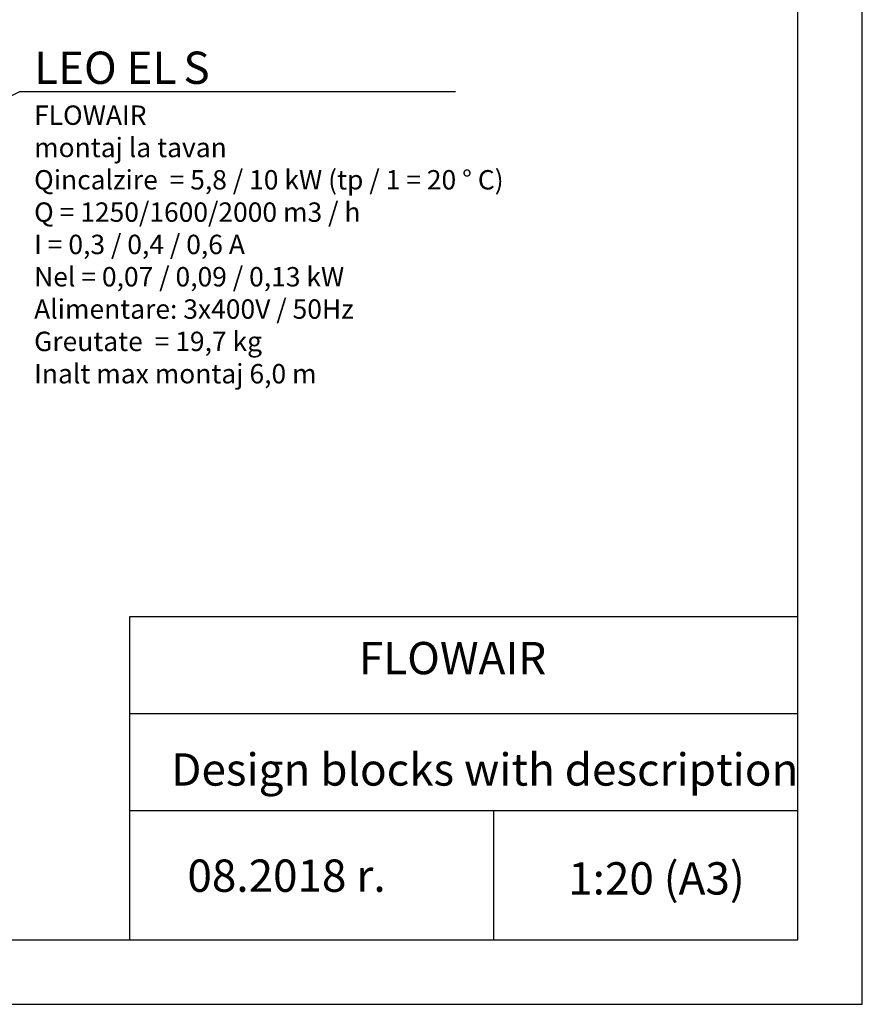
# Model space of a CAD drawing. Units: millimetres. Extents: x 375 to 9130, y 390 to 6592.
# Drawn here: x 7826 to 9130, y 3622 to 5146 of the extents above; entities that cross this region are included whole.
import ezdxf

# ---------------------------------------------------------------- set-up
doc = ezdxf.new("R2010")
doc.units = ezdxf.units.MM
doc.layers.add('Flowair_opisy', color=1, linetype='Continuous')
doc.layers.add('TABELKA', color=7, linetype='Continuous')
doc.styles.get("Standard").update_dxf_attribs({"font": 'arial.ttf'})

msp = doc.modelspace()

# ---------------------------------------------------------------- linework, layer by layer
at = {"layer": 'Flowair_opisy'}
msp.add_lwpolyline([(8500.3, 5034.1), (7825.6, 5034.1), (7459.5, 4852.9)], dxfattribs=at)
at = {"layer": 'TABELKA'}
for p, q in [((9130.2, 3621.9), (9130.2, 6591.9)), ((9030.2, 3721.9), (9030.2, 6491.9)), ((7996.4, 3721.9), (7996.4, 4221.9)), ((7996.4, 4221.9), (9030.2, 4221.9)), ((7996.4, 4071.9), (9030.2, 4071.9)), ((7996.4, 3921.9), (9030.2, 3921.9)), ((8559.1, 3921.9), (8559.1, 3721.9)), ((7030.2, 3721.9), (9030.2, 3721.9)), ((7030.2, 3621.9), (9130.2, 3621.9))]:
    msp.add_line(p, q, dxfattribs=at)

# ---------------------------------------------------------------- texts
at = {"layer": 'Flowair_opisy', "color": 2, "insert": (7848.3, 5096.2), "char_height": 35, "width": 785.115, "attachment_point": 1}
msp.add_mtext('\\A1;{\\H1.429x;\\C256;LEO EL\\H0.69979x; \\H1.429x;S \\P\\H0.59982x;FLOWAIR\\Pmontaj la tavan \\PQincalzire  = 5,8 / 10 kW (tp / 1 = 20 ° C)\\PQ = 1250/1600/2000 m3 / h\\PI = 0,3 / 0,4 / 0,6 A\\PNel = 0,07 / 0,09 / 0,13 kW\\PAlimentare: 3x400V / 50Hz\\PGreutate  = 19,7 kg\\PInalt max montaj 6,0 m}', dxfattribs=at)
at = {"layer": 'TABELKA'}
for s, p in [(' FLOWAIR', (8335.8, 4132.7)), ('Design blocks with description', (8060.4, 3960.3)), ('08.2018 r.', (8085.6, 3796)), (' 1:20 (A3)', (8659.7, 3791.8))]:
    msp.add_text(s, height=50, dxfattribs=at).set_placement(p)
at = {"layer": 'TABELKA', "insert": (7996.4, 4221.9), "char_height": 0.2, "width": 1033.811, "attachment_point": 1}
msp.add_mtext('PRODUCENT', dxfattribs=at)

doc.saveas('drawing.dxf')
